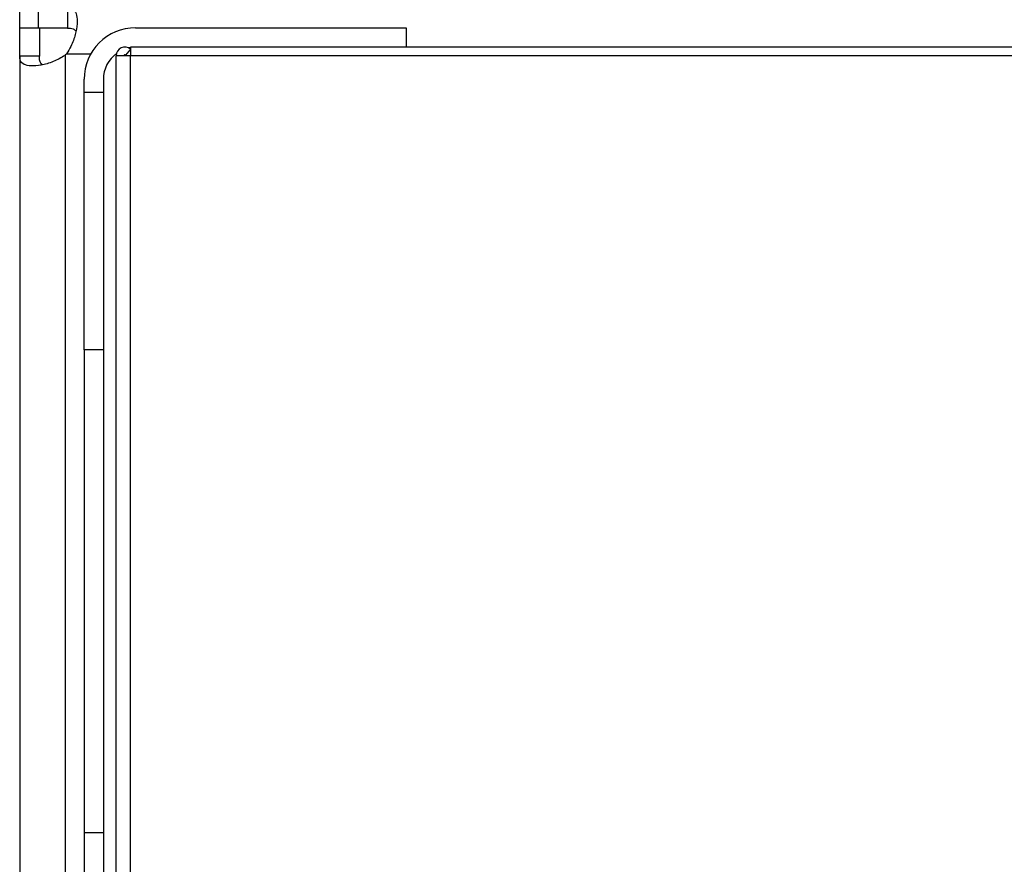
# Model space of a CAD drawing. Units: inches. Extents: x 0.4 to 10.6, y 0.4 to 8.1.
# Drawn here: x 8 to 8.2, y 6.2 to 6.3 of the extents above; entities that cross this region are included whole.
import ezdxf

# ---------------------------------------------------------------- set-up
doc = ezdxf.new("R2010")
doc.units = ezdxf.units.IN
doc.header["$MEASUREMENT"] = 0

msp = doc.modelspace()

# ---------------------------------------------------------------- linework, layer by layer
at = {"color": 7, "linetype": 'Continuous', "lineweight": 25}
for p, q in [((7.969727321762226, 6.329117082309276), (7.969727321762226, 6.333119706981165)), ((7.973568529111308, 6.329117082309272), (7.973568529111308, 6.333119706981178)), ((7.979487210299455, 6.333119706981194), (7.979487210299451, 6.329117082309276)), ((7.96972732176225, 6.323358745297665), (7.969727321762253, 6.329117082309276)), ((7.973729946434316, 6.329117082309276), (7.969727321762253, 6.329117082309276)), ((7.979487210299451, 6.329117082309276), (7.973568529111308, 6.329117082309272)), ((7.973729946434316, 6.329117082309276), (7.973729946434166, 6.323358745297665)), ((7.993349369006322, 6.329182699107176), (8.048467479242541, 6.329182699107176)), ((8.048467479242541, 6.329182699107176), (8.048467479242541, 6.325248367321286)), ((7.992299500239876, 6.324850427254416), (7.991307957515451, 6.323626969864209)), ((8.773926796827844, 6.325248367321284), (7.992299500239952, 6.325248367321286)), ((7.992299500239917, 6.325248367321286), (7.992299500239261, 6.323474037689757)), ((7.96972732176225, 6.323358745297665), (7.969727321762245, 6.054166757903568)), ((7.973729946434166, 6.323358745297665), (7.96972732176225, 6.323358745297665)), ((7.97897929026619, 6.323557457065228), (7.97897929026619, 6.053968046136)), ((7.992299500239261, 6.323474037689757), (7.989412361132306, 6.323474037689757)), ((7.989412361132306, 6.026285061311246), (7.989412361132306, 6.323474037689757)), ((8.773926796827844, 6.323474037689754), (7.992299500239261, 6.323474037689757)), ((7.992299500239261, 6.026285061311246), (7.992299500239261, 6.323474037689757)), ((7.98285068134228, 6.316059339527124), (7.98285068134228, 6.318684011443135)), ((7.986787689216295, 6.318684011443135), (7.986787689216295, 6.316059339527124)), ((7.982850681342279, 6.316059339527124), (7.986787689216295, 6.316059339527124)), ((7.982850681342279, 6.263565901206913), (7.982850681342279, 6.316059339527124)), ((7.986787689216295, 6.316059339527124), (7.986787689216295, 6.263565901206913)), ((7.986787689216295, 6.263565901206982), (7.98285068134228, 6.263565901206982)), ((7.98285068134228, 6.263565901206982), (7.98285068134228, 6.16514070435652)), ((7.986787689216295, 6.263565901206913), (7.986787689216295, 6.16514070435652)), ((7.986787689216295, 6.165140704356575), (7.982850681342279, 6.165140704356575)), ((7.982850681342279, 6.165140704356575), (7.98285068134228, 6.025597985360294)), ((7.986787689216295, 6.16514070435652), (7.986787689216295, 6.025597985360286))]:
    msp.add_line(p, q, dxfattribs=at)
at = {"color": 1, "linetype": 'Continuous', "lineweight": 25}
msp.add_line((7.979289540675572, 6.323867738477255), (7.984219669301361, 6.323867738477255), dxfattribs=at)
at = {"color": 7, "linetype": 'Continuous', "lineweight": 25, "flags": 128}
msp.add_lwpolyline([(7.992423730162512, 6.32518007443526), (7.992069248783119, 6.325119610395911), (7.991916271134292, 6.325087281869723)], dxfattribs=at)
at = {"color": 7, "linetype": 'Continuous', "lineweight": 25}
for centre, radius, start, end in [((7.993349369006322, 6.318684011443135), 0.01049868766404138, 90, 180), ((7.973568529111308, 6.329277928000877), 0.007874015748065294, 313.4062423460188, 316.5994827960714), ((7.993349369006322, 6.318684011443135), 0.006561679790026531, 126.0358341677894, 180), ((7.991184014675613, 6.323474037689856), 0.001771653543307217, 50.97719743647881, 180.0000000031891), ((7.991184014675613, 6.323474037689856), 0.0001968503937010979, 50.97719767441887, 180.000000028696)]:
    msp.add_arc(centre, radius, start, end, dxfattribs=at)
for points, knots in [([(7.979487210299455, 6.333119706981194), (7.979925617907861, 6.333061273461237), (7.980802186171881, 6.332944439336631), (7.981388408472132, 6.331834140285677), (7.981507623534294, 6.330066406512931), (7.981124845098522, 6.327818865145768), (7.980375194236152, 6.325628873047505), (7.979599713789121, 6.324370897692008), (7.979289540675572, 6.323867738477255)], [0, 0, 0, 0, 0.1806263772246455, 0.3611510085218939, 0.5370465654784908, 0.7100600941334065, 0.8840311658542724, 1, 1, 1, 1]), ([(7.979487210299451, 6.329117082309276), (7.979893113646589, 6.329100991015932), (7.980616453492892, 6.329072315535089), (7.98100678660864, 6.328701920498739), (7.981178083653045, 6.328539373247612)], [0, 0, 0, 0, 0.5611516484428225, 1, 1, 1, 1]), ([(7.991963628165749, 6.325059514471172), (7.991975830709023, 6.325056776217807), (7.992126585199395, 6.32502294687739), (7.992253439251739, 6.324890132941958), (7.992370025337539, 6.324768069384777)], [0, 0, 0, 0, 0.0809431496547124, 1, 1, 1, 1]), ([(7.97897929026619, 6.323557457065228), (7.978178490291509, 6.323092868884064), (7.976576651861302, 6.322163554165859), (7.974064967141602, 6.321508359588294), (7.971966904165449, 6.321325450193614), (7.970496104959327, 6.321646416503963), (7.969810195765938, 6.3223362701365), (7.969750944908554, 6.323067289844206), (7.96972732176225, 6.323358745297665)], [0, 0, 0, 0, 0.1807521939563567, 0.3615582165060383, 0.5380634811577893, 0.7112443512731467, 0.884873953942356, 1, 1, 1, 1]), ([(7.974377628602563, 6.321659881182856), (7.974254639594328, 6.321745023775113), (7.97393831851848, 6.321964005916443), (7.973761652092501, 6.322568943096476), (7.973739561663115, 6.323119225622358), (7.973729946434166, 6.323358745297665)], [0, 0, 0, 0, 0.2643041957542883, 0.6797760934260502, 1, 1, 1, 1]), ([(7.991307957515451, 6.323626969864209), (7.991322413801781, 6.323614001089746), (7.991338505421285, 6.323599565253367), (7.991358668725832, 6.323565441910386), (7.991366210316864, 6.323550113909421), (7.991373007075074, 6.323529678532059), (7.991376410681972, 6.323516327340427), (7.991378647069232, 6.323504494652327), (7.991380056628508, 6.323492577359981), (7.991380750114837, 6.323483374412858), (7.991380833560743, 6.323476596848662), (7.991380865069313, 6.323474037689456)], [0, 0, 0, 0, 0.5692480142556828, 0.6336428485118254, 0.8070837065352067, 0.8687895171244079, 0.9113847031904546, 0.9527556199443797, 0.9707681288698778, 0.9889622569535969, 1, 1, 1, 1])]:
    msp.add_open_spline(points, degree=3, knots=knots, dxfattribs=at)

doc.saveas('drawing.dxf')
